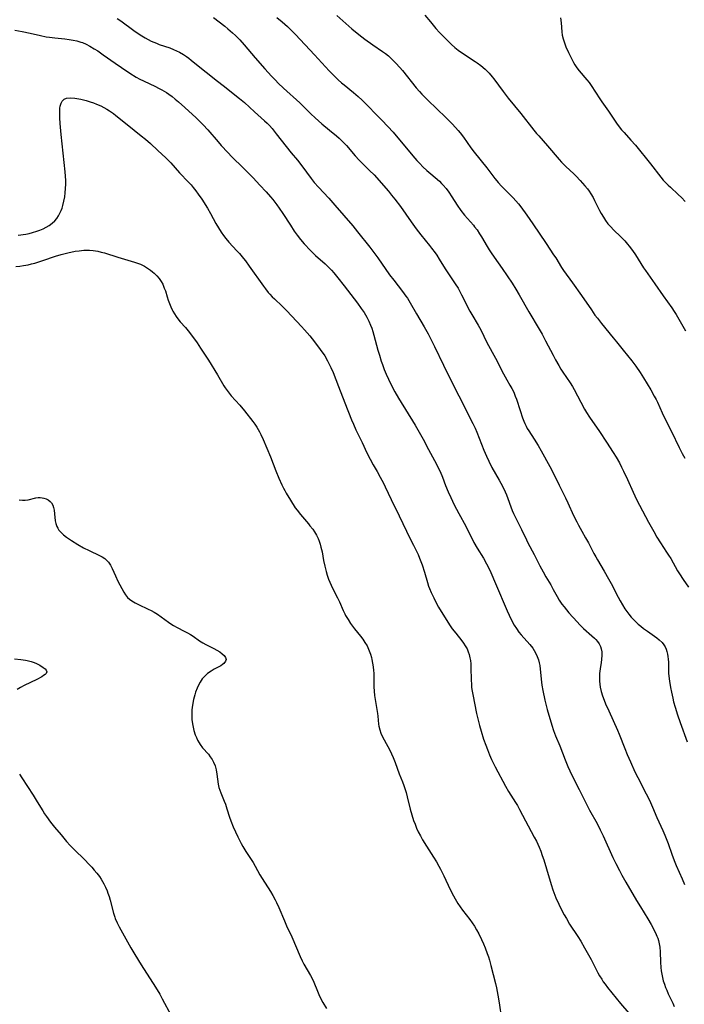
# Model space of a CAD drawing. Units: inches. Extents: x 2034717 to 2039787, y 189597 to 195027.
# Drawn here: x 2038187 to 2038325, y 190937 to 191142 of the extents above; entities that cross this region are included whole.
import ezdxf

# ---------------------------------------------------------------- set-up
doc = ezdxf.new("R2010")
doc.units = ezdxf.units.IN
doc.header["$MEASUREMENT"] = 0
doc.layers.add('c_18_T14S_R18E', color=119, linetype='Continuous')

msp = doc.modelspace()

# ---------------------------------------------------------------- linework, layer by layer
at = {"layer": 'c_18_T14S_R18E'}
for points in [[(2038207.44, 191142.14, 1060), (2038208.17, 191141.63, 1060), (2038210.85, 191139.66, 1060), (2038211.54, 191139.17, 1060), (2038212.56, 191138.5, 1060), (2038213.26, 191138.09, 1060), (2038213.87, 191137.76, 1060), (2038214.49, 191137.45, 1060), (2038215.03, 191137.2, 1060), (2038215.58, 191136.97, 1060), (2038216.16, 191136.75, 1060), (2038218.33, 191136, 1060), (2038219.09, 191135.71, 1060), (2038219.75, 191135.43, 1060), (2038220.39, 191135.12, 1060), (2038221.18, 191134.67, 1060), (2038221.83, 191134.24, 1060), (2038222.32, 191133.88, 1060), (2038222.8, 191133.5, 1060), (2038224.58, 191132.01, 1060), (2038225.88, 191130.97, 1060), (2038228.28, 191129.14, 1060), (2038229.46, 191128.22, 1060), (2038232.79, 191125.54, 1060), (2038233.84, 191124.65, 1060), (2038235.95, 191122.73, 1060), (2038238.04, 191120.86, 1060), (2038238.54, 191120.39, 1060), (2038239.02, 191119.9, 1060), (2038239.6, 191119.26, 1060), (2038240.47, 191118.19, 1060), (2038242.52, 191115.52, 1060), (2038243.53, 191114.26, 1060), (2038244.84, 191112.68, 1060), (2038245.74, 191111.55, 1060), (2038247.69, 191108.9, 1060), (2038248.35, 191108.06, 1060), (2038249.22, 191107.07, 1060), (2038251.35, 191104.79, 1060), (2038252.62, 191103.39, 1060), (2038256.35, 191099.09, 1060), (2038257.36, 191097.86, 1060), (2038259.89, 191094.66, 1060), (2038260.75, 191093.54, 1060), (2038261.55, 191092.42, 1060), (2038264, 191088.93, 1060), (2038264.87, 191087.77, 1060), (2038266.7, 191085.44, 1060), (2038267.39, 191084.46, 1060), (2038267.69, 191084.02, 1060), (2038268.28, 191083.05, 1060), (2038269.58, 191080.79, 1060), (2038271.15, 191078.12, 1060), (2038271.98, 191076.62, 1060), (2038273.3, 191074, 1060), (2038275.17, 191070.12, 1060), (2038276.57, 191067.28, 1060), (2038278.38, 191063.78, 1060), (2038281.27, 191058.05, 1060), (2038281.75, 191057.04, 1060), (2038282.09, 191056.24, 1060), (2038283.58, 191052.48, 1060), (2038284.11, 191051.23, 1060), (2038284.59, 191050.19, 1060), (2038285.24, 191048.9, 1060), (2038286.75, 191046.27, 1060), (2038287.44, 191044.99, 1060), (2038287.98, 191043.84, 1060), (2038288.26, 191043.18, 1060), (2038289.48, 191039.95, 1060), (2038289.74, 191039.34, 1060), (2038290.05, 191038.67, 1060), (2038291.41, 191036.03, 1060), (2038292.43, 191033.89, 1060), (2038292.73, 191033.28, 1060), (2038294.02, 191030.84, 1060), (2038295.23, 191028.45, 1060), (2038295.87, 191027.24, 1060), (2038296.48, 191026.18, 1060), (2038297.46, 191024.51, 1060), (2038297.99, 191023.57, 1060), (2038298.79, 191022.1, 1060), (2038299.22, 191021.36, 1060), (2038299.79, 191020.52, 1060), (2038300.24, 191019.93, 1060), (2038300.71, 191019.36, 1060), (2038301.24, 191018.74, 1060), (2038302.96, 191016.84, 1060), (2038303.54, 191016.23, 1060), (2038304.3, 191015.48, 1060), (2038306.03, 191013.94, 1060), (2038306.56, 191013.45, 1060), (2038306.81, 191013.19, 1060), (2038307.2, 191012.74, 1060), (2038307.53, 191012.27, 1060), (2038307.69, 191012, 1060), (2038307.82, 191011.7, 1060), (2038307.96, 191011.27, 1060), (2038308.07, 191010.62, 1060), (2038308.1, 191009.93, 1060), (2038308.04, 191009.03, 1060), (2038307.96, 191008.4, 1060), (2038307.75, 191007.1, 1060), (2038307.63, 191006.11, 1060), (2038307.59, 191005.48, 1060), (2038307.61, 191004.51, 1060), (2038307.67, 191003.89, 1060), (2038307.76, 191003.27, 1060), (2038307.95, 191002.38, 1060), (2038308.22, 191001.47, 1060), (2038308.55, 191000.57, 1060), (2038308.87, 190999.79, 1060), (2038309.51, 190998.33, 1060), (2038311.35, 190994.33, 1060), (2038311.68, 190993.54, 1060), (2038312.83, 190990.52, 1060), (2038313.33, 190989.32, 1060), (2038314.02, 190987.76, 1060), (2038314.96, 190985.71, 1060), (2038315.53, 190984.53, 1060), (2038317.31, 190981.1, 1060), (2038317.96, 190979.78, 1060), (2038318.6, 190978.39, 1060), (2038319.54, 190976.22, 1060), (2038320.74, 190973.54, 1060), (2038321.15, 190972.57, 1060), (2038321.84, 190970.8, 1060), (2038322.63, 190968.57, 1060), (2038323.11, 190967.28, 1060), (2038323.55, 190966.22, 1060), (2038324.74, 190963.46, 1060), (2038325.22, 190962.27, 1060)], [(2038227.39, 191142.31, 1058), (2038228.59, 191141.46, 1058), (2038229.77, 191140.53, 1058), (2038230.4, 191139.99, 1058), (2038231.38, 191139.14, 1058), (2038231.97, 191138.59, 1058), (2038232.89, 191137.67, 1058), (2038233.81, 191136.66, 1058), (2038236.07, 191133.99, 1058), (2038238.07, 191131.7, 1058), (2038239.48, 191130.14, 1058), (2038240.28, 191129.29, 1058), (2038240.84, 191128.72, 1058), (2038241.93, 191127.68, 1058), (2038245.33, 191124.58, 1058), (2038247.61, 191122.36, 1058), (2038248.54, 191121.48, 1058), (2038249.94, 191120.25, 1058), (2038251.49, 191118.94, 1058), (2038252.95, 191117.74, 1058), (2038253.5, 191117.27, 1058), (2038254.03, 191116.79, 1058), (2038254.55, 191116.27, 1058), (2038255.02, 191115.75, 1058), (2038256.87, 191113.6, 1058), (2038257.69, 191112.69, 1058), (2038258.3, 191112.08, 1058), (2038259.85, 191110.58, 1058), (2038260.76, 191109.63, 1058), (2038263.75, 191106.26, 1058), (2038264.42, 191105.47, 1058), (2038265.09, 191104.63, 1058), (2038266.28, 191103.07, 1058), (2038268.46, 191099.93, 1058), (2038269.53, 191098.45, 1058), (2038270.48, 191097.2, 1058), (2038272.29, 191094.98, 1058), (2038272.71, 191094.45, 1058), (2038273.45, 191093.46, 1058), (2038273.78, 191092.99, 1058), (2038274.32, 191092.16, 1058), (2038275.19, 191090.72, 1058), (2038275.7, 191089.91, 1058), (2038277.64, 191087.03, 1058), (2038278.21, 191086.1, 1058), (2038278.95, 191084.76, 1058), (2038280.69, 191081.33, 1058), (2038281.05, 191080.69, 1058), (2038282.39, 191078.46, 1058), (2038282.92, 191077.48, 1058), (2038284.23, 191074.87, 1058), (2038286.01, 191071.59, 1058), (2038287.64, 191068.37, 1058), (2038287.98, 191067.71, 1058), (2038288.35, 191067.08, 1058), (2038288.99, 191066.02, 1058), (2038289.39, 191065.31, 1058), (2038289.77, 191064.53, 1058), (2038290.1, 191063.73, 1058), (2038290.34, 191063.07, 1058), (2038291.09, 191060.76, 1058), (2038291.63, 191059.19, 1058), (2038291.87, 191058.54, 1058), (2038292.09, 191058.01, 1058), (2038292.34, 191057.49, 1058), (2038292.6, 191056.99, 1058), (2038292.89, 191056.5, 1058), (2038294.03, 191054.78, 1058), (2038294.84, 191053.49, 1058), (2038295.51, 191052.33, 1058), (2038297.3, 191049.12, 1058), (2038297.84, 191048.09, 1058), (2038299.22, 191045.25, 1058), (2038300.57, 191042.59, 1058), (2038301.05, 191041.56, 1058), (2038302.23, 191038.95, 1058), (2038302.87, 191037.62, 1058), (2038303.22, 191036.94, 1058), (2038303.91, 191035.67, 1058), (2038304.71, 191034.3, 1058), (2038305.31, 191033.23, 1058), (2038306.43, 191031.02, 1058), (2038306.81, 191030.32, 1058), (2038307.15, 191029.75, 1058), (2038308.6, 191027.38, 1058), (2038309.5, 191025.79, 1058), (2038310.03, 191024.79, 1058), (2038311.49, 191021.96, 1058), (2038311.92, 191021.18, 1058), (2038312.38, 191020.37, 1058), (2038312.88, 191019.56, 1058), (2038313.27, 191018.99, 1058), (2038313.68, 191018.45, 1058), (2038314.18, 191017.84, 1058), (2038314.64, 191017.34, 1058), (2038315.13, 191016.85, 1058), (2038315.64, 191016.37, 1058), (2038316.16, 191015.92, 1058), (2038316.71, 191015.49, 1058), (2038317.57, 191014.87, 1058), (2038319.05, 191013.86, 1058), (2038319.54, 191013.49, 1058), (2038320.01, 191013.11, 1058), (2038320.59, 191012.54, 1058), (2038320.95, 191012.1, 1058), (2038321.25, 191011.62, 1058), (2038321.45, 191011.18, 1058), (2038321.61, 191010.7, 1058), (2038321.74, 191010.15, 1058), (2038321.82, 191009.63, 1058), (2038321.87, 191009.11, 1058), (2038321.9, 191008.45, 1058), (2038321.96, 191006.21, 1058), (2038322, 191005.56, 1058), (2038322.12, 191004.55, 1058), (2038322.34, 191003.18, 1058), (2038322.52, 191002.25, 1058), (2038322.8, 191000.98, 1058), (2038322.98, 191000.23, 1058), (2038323.29, 190999.11, 1058), (2038323.78, 190997.52, 1058), (2038324.34, 190995.92, 1058), (2038325.81, 190991.91, 1058)], [(2038240.6, 191142.31, 1056), (2038241.67, 191141.46, 1056), (2038242.23, 191140.98, 1056), (2038242.78, 191140.47, 1056), (2038244.43, 191138.82, 1056), (2038248.41, 191134.58, 1056), (2038251.46, 191131.27, 1056), (2038252.46, 191130.22, 1056), (2038252.89, 191129.8, 1056), (2038253.33, 191129.39, 1056), (2038254, 191128.79, 1056), (2038254.54, 191128.33, 1056), (2038256.51, 191126.76, 1056), (2038257.5, 191125.9, 1056), (2038258.28, 191125.14, 1056), (2038262.41, 191121.01, 1056), (2038263.64, 191119.72, 1056), (2038264.73, 191118.49, 1056), (2038268.82, 191113.58, 1056), (2038269.66, 191112.62, 1056), (2038270.26, 191111.99, 1056), (2038270.91, 191111.34, 1056), (2038271.75, 191110.54, 1056), (2038272.54, 191109.84, 1056), (2038274.33, 191108.33, 1056), (2038274.81, 191107.89, 1056), (2038275.14, 191107.55, 1056), (2038275.75, 191106.84, 1056), (2038276.3, 191106.09, 1056), (2038276.96, 191105.09, 1056), (2038278.04, 191103.36, 1056), (2038278.78, 191102.29, 1056), (2038279.59, 191101.27, 1056), (2038281.4, 191099.2, 1056), (2038281.66, 191098.88, 1056), (2038282.16, 191098.21, 1056), (2038282.69, 191097.42, 1056), (2038283.08, 191096.79, 1056), (2038284.26, 191094.79, 1056), (2038284.7, 191094.08, 1056), (2038285.25, 191093.26, 1056), (2038286.58, 191091.37, 1056), (2038287.41, 191090.18, 1056), (2038289.43, 191087.15, 1056), (2038290.24, 191085.89, 1056), (2038290.93, 191084.74, 1056), (2038292.9, 191081.23, 1056), (2038295.04, 191077.64, 1056), (2038295.67, 191076.56, 1056), (2038296.4, 191075.2, 1056), (2038297.96, 191072.19, 1056), (2038298.49, 191071.23, 1056), (2038299.16, 191070.04, 1056), (2038299.58, 191069.34, 1056), (2038300.01, 191068.67, 1056), (2038301.53, 191066.45, 1056), (2038301.98, 191065.73, 1056), (2038302.35, 191065.08, 1056), (2038303.69, 191062.47, 1056), (2038304.49, 191061.01, 1056), (2038304.91, 191060.32, 1056), (2038305.54, 191059.34, 1056), (2038307.6, 191056.35, 1056), (2038309.07, 191054.16, 1056), (2038310.45, 191052.03, 1056), (2038311.04, 191051.07, 1056), (2038311.72, 191049.86, 1056), (2038312.17, 191048.99, 1056), (2038312.59, 191048.15, 1056), (2038313.39, 191046.42, 1056), (2038314.56, 191043.8, 1056), (2038315.31, 191042.25, 1056), (2038317.77, 191037.57, 1056), (2038318.86, 191035.57, 1056), (2038319.52, 191034.44, 1056), (2038320.24, 191033.27, 1056), (2038321.52, 191031.34, 1056), (2038321.96, 191030.67, 1056), (2038322.38, 191029.98, 1056), (2038323.8, 191027.4, 1056), (2038324.18, 191026.78, 1056), (2038324.95, 191025.66, 1056), (2038326.09, 191024.07, 1056)], [(2038253.03, 191142.76, 1054), (2038256.19, 191139.96, 1054), (2038257.6, 191138.79, 1054), (2038258.85, 191137.85, 1054), (2038260.5, 191136.69, 1054), (2038262.54, 191135.29, 1054), (2038263.13, 191134.85, 1054), (2038263.74, 191134.35, 1054), (2038264.24, 191133.91, 1054), (2038265.32, 191132.86, 1054), (2038266.15, 191131.98, 1054), (2038266.7, 191131.33, 1054), (2038269.54, 191127.74, 1054), (2038270.22, 191126.94, 1054), (2038270.71, 191126.4, 1054), (2038271.68, 191125.42, 1054), (2038274.1, 191123.12, 1054), (2038275.38, 191121.87, 1054), (2038277.06, 191120.15, 1054), (2038278.21, 191118.89, 1054), (2038278.64, 191118.39, 1054), (2038279.35, 191117.48, 1054), (2038280.9, 191115.29, 1054), (2038281.59, 191114.36, 1054), (2038284.21, 191111.13, 1054), (2038285.89, 191108.89, 1054), (2038286.24, 191108.44, 1054), (2038286.58, 191108.04, 1054), (2038287.27, 191107.28, 1054), (2038289.06, 191105.53, 1054), (2038289.66, 191104.91, 1054), (2038290.21, 191104.29, 1054), (2038290.74, 191103.66, 1054), (2038291.25, 191103, 1054), (2038292.53, 191101.27, 1054), (2038293.75, 191099.52, 1054), (2038296.5, 191095.39, 1054), (2038298.07, 191093.07, 1054), (2038298.51, 191092.4, 1054), (2038299.73, 191090.42, 1054), (2038300.15, 191089.81, 1054), (2038301.96, 191087.23, 1054), (2038303.87, 191084.64, 1054), (2038305.91, 191081.63, 1054), (2038306.66, 191080.55, 1054), (2038307.16, 191079.88, 1054), (2038308.02, 191078.79, 1054), (2038310.45, 191075.84, 1054), (2038311.16, 191074.96, 1054), (2038312.52, 191073.23, 1054), (2038314.29, 191071.06, 1054), (2038315.15, 191069.92, 1054), (2038316.05, 191068.6, 1054), (2038316.72, 191067.53, 1054), (2038318.24, 191064.99, 1054), (2038318.97, 191063.7, 1054), (2038319.34, 191063, 1054), (2038319.61, 191062.45, 1054), (2038320.6, 191060.24, 1054), (2038321.23, 191058.9, 1054), (2038322.53, 191056.36, 1054), (2038324.14, 191053.05, 1054), (2038324.8, 191051.79, 1054), (2038325.34, 191050.85, 1054)], [(2038271.32, 191142.85, 1052), (2038272.47, 191141.43, 1052), (2038273.62, 191140.08, 1052), (2038274.39, 191139.21, 1052), (2038275.44, 191138.12, 1052), (2038276.89, 191136.72, 1052), (2038277.55, 191136.13, 1052), (2038278.23, 191135.56, 1052), (2038279.14, 191134.91, 1052), (2038281.76, 191133.23, 1052), (2038282.21, 191132.93, 1052), (2038282.96, 191132.37, 1052), (2038283.87, 191131.6, 1052), (2038284.69, 191130.75, 1052), (2038285.29, 191130.04, 1052), (2038285.65, 191129.58, 1052), (2038287.59, 191126.99, 1052), (2038288.66, 191125.59, 1052), (2038291.25, 191122.4, 1052), (2038293.99, 191118.92, 1052), (2038294.53, 191118.26, 1052), (2038294.99, 191117.74, 1052), (2038296.81, 191115.7, 1052), (2038299.2, 191112.88, 1052), (2038299.71, 191112.31, 1052), (2038300.62, 191111.4, 1052), (2038302.25, 191109.88, 1052), (2038302.73, 191109.41, 1052), (2038303.58, 191108.51, 1052), (2038304.57, 191107.39, 1052), (2038305.09, 191106.74, 1052), (2038305.46, 191106.24, 1052), (2038305.81, 191105.72, 1052), (2038306.25, 191104.97, 1052), (2038306.59, 191104.32, 1052), (2038307.61, 191102.27, 1052), (2038307.96, 191101.61, 1052), (2038308.4, 191100.86, 1052), (2038308.87, 191100.15, 1052), (2038309.35, 191099.51, 1052), (2038309.92, 191098.86, 1052), (2038310.51, 191098.23, 1052), (2038312.01, 191096.77, 1052), (2038312.83, 191095.93, 1052), (2038313.44, 191095.25, 1052), (2038313.78, 191094.84, 1052), (2038314.43, 191093.98, 1052), (2038315.06, 191093.06, 1052), (2038316.74, 191090.35, 1052), (2038317.12, 191089.78, 1052), (2038319.09, 191087.05, 1052), (2038320.82, 191084.52, 1052), (2038322.59, 191082.04, 1052), (2038323.13, 191081.25, 1052), (2038323.49, 191080.67, 1052), (2038325.46, 191077.28, 1052)], [(2038299.52, 191142.27, 1050), (2038299.62, 191141.22, 1050), (2038299.76, 191139.39, 1050), (2038299.86, 191138.66, 1050), (2038300.03, 191137.9, 1050), (2038300.3, 191137.07, 1050), (2038300.62, 191136.25, 1050), (2038301.14, 191135.09, 1050), (2038301.82, 191133.66, 1050), (2038302.18, 191132.97, 1050), (2038302.46, 191132.5, 1050), (2038302.87, 191131.89, 1050), (2038303.36, 191131.27, 1050), (2038304.98, 191129.41, 1050), (2038305.43, 191128.84, 1050), (2038305.88, 191128.21, 1050), (2038307.69, 191125.41, 1050), (2038308.08, 191124.83, 1050), (2038309.46, 191122.91, 1050), (2038310.83, 191120.8, 1050), (2038311.11, 191120.4, 1050), (2038311.71, 191119.61, 1050), (2038312.2, 191119.02, 1050), (2038312.71, 191118.44, 1050), (2038314.13, 191116.89, 1050), (2038315.07, 191115.79, 1050), (2038318.18, 191111.97, 1050), (2038320.31, 191109.21, 1050), (2038320.85, 191108.56, 1050), (2038321.37, 191107.99, 1050), (2038321.84, 191107.52, 1050), (2038322.31, 191107.07, 1050), (2038323.91, 191105.61, 1050), (2038324.6, 191104.94, 1050), (2038325.38, 191104.12, 1050)], [(2038186.14, 191139.73, 1062), (2038187.68, 191139.45, 1062), (2038189.37, 191139.09, 1062), (2038191.46, 191138.6, 1062), (2038192.7, 191138.35, 1062), (2038193.35, 191138.24, 1062), (2038194.45, 191138.08, 1062), (2038196.53, 191137.9, 1062), (2038197.47, 191137.79, 1062), (2038198.28, 191137.66, 1062), (2038199.07, 191137.48, 1062), (2038199.84, 191137.24, 1062), (2038200.2, 191137.11, 1062), (2038200.96, 191136.77, 1062), (2038201.71, 191136.37, 1062), (2038202.61, 191135.85, 1062), (2038203.37, 191135.38, 1062), (2038204.52, 191134.59, 1062), (2038207.01, 191132.83, 1062), (2038208.33, 191131.92, 1062), (2038210.02, 191130.8, 1062), (2038211.36, 191129.96, 1062), (2038212.15, 191129.52, 1062), (2038212.86, 191129.15, 1062), (2038215.36, 191127.99, 1062), (2038216.03, 191127.66, 1062), (2038216.68, 191127.32, 1062), (2038217.65, 191126.75, 1062), (2038218.17, 191126.41, 1062), (2038218.83, 191125.93, 1062), (2038219.48, 191125.4, 1062), (2038220.12, 191124.85, 1062), (2038221.48, 191123.62, 1062), (2038223.8, 191121.47, 1062), (2038224.76, 191120.54, 1062), (2038225.25, 191120.04, 1062), (2038226.22, 191119, 1062), (2038228.36, 191116.5, 1062), (2038229.01, 191115.75, 1062), (2038230.37, 191114.27, 1062), (2038231.24, 191113.39, 1062), (2038233.6, 191111.1, 1062), (2038235.67, 191109.02, 1062), (2038237.08, 191107.55, 1062), (2038238.36, 191106.13, 1062), (2038239.28, 191105.08, 1062), (2038239.75, 191104.51, 1062), (2038240.61, 191103.4, 1062), (2038241.07, 191102.75, 1062), (2038241.84, 191101.62, 1062), (2038243.39, 191099.2, 1062), (2038244.21, 191097.95, 1062), (2038244.79, 191097.13, 1062), (2038245.5, 191096.2, 1062), (2038246.28, 191095.3, 1062), (2038247.54, 191093.97, 1062), (2038248.61, 191092.94, 1062), (2038250.59, 191091.19, 1062), (2038251.18, 191090.64, 1062), (2038251.91, 191089.89, 1062), (2038252.43, 191089.29, 1062), (2038253.24, 191088.28, 1062), (2038254.55, 191086.59, 1062), (2038257.35, 191083.01, 1062), (2038258.12, 191081.93, 1062), (2038258.7, 191081.05, 1062), (2038258.98, 191080.57, 1062), (2038259.25, 191080.08, 1062), (2038259.67, 191079.27, 1062), (2038260.04, 191078.44, 1062), (2038260.28, 191077.82, 1062), (2038260.52, 191077.11, 1062), (2038260.74, 191076.38, 1062), (2038261.59, 191073.28, 1062), (2038261.9, 191072.2, 1062), (2038262.28, 191070.95, 1062), (2038262.5, 191070.29, 1062), (2038262.88, 191069.26, 1062), (2038263.3, 191068.25, 1062), (2038263.76, 191067.25, 1062), (2038264.28, 191066.17, 1062), (2038265.11, 191064.58, 1062), (2038265.85, 191063.26, 1062), (2038269.31, 191057.7, 1062), (2038270.16, 191056.25, 1062), (2038270.96, 191054.79, 1062), (2038272.1, 191052.6, 1062), (2038273.73, 191049.56, 1062), (2038274.12, 191048.8, 1062), (2038274.48, 191048.03, 1062), (2038274.98, 191046.85, 1062), (2038275.63, 191045.17, 1062), (2038276.18, 191043.82, 1062), (2038276.69, 191042.69, 1062), (2038277.43, 191041.15, 1062), (2038278.36, 191039.35, 1062), (2038279.82, 191036.69, 1062), (2038281.51, 191033.35, 1062), (2038282.2, 191032.17, 1062), (2038283.5, 191030.06, 1062), (2038284.14, 191028.92, 1062), (2038284.46, 191028.29, 1062), (2038285.01, 191027.1, 1062), (2038285.99, 191024.77, 1062), (2038288.41, 191019.11, 1062), (2038288.83, 191018.2, 1062), (2038289.41, 191017.03, 1062), (2038289.89, 191016.17, 1062), (2038290.34, 191015.45, 1062), (2038290.85, 191014.73, 1062), (2038291.33, 191014.14, 1062), (2038293.12, 191012.13, 1062), (2038293.72, 191011.34, 1062), (2038294.04, 191010.87, 1062), (2038294.33, 191010.39, 1062), (2038294.68, 191009.67, 1062), (2038294.96, 191008.93, 1062), (2038295.1, 191008.31, 1062), (2038295.19, 191007.75, 1062), (2038295.48, 191004.93, 1062), (2038295.65, 191003.71, 1062), (2038295.85, 191002.55, 1062), (2038296.24, 191000.58, 1062), (2038296.52, 190999.44, 1062), (2038296.75, 190998.62, 1062), (2038297.68, 190995.38, 1062), (2038298.04, 190994.29, 1062), (2038298.47, 190993.16, 1062), (2038299.34, 190991.07, 1062), (2038300.47, 190988.18, 1062), (2038301.05, 190986.79, 1062), (2038301.45, 190985.88, 1062), (2038302, 190984.7, 1062), (2038303.35, 190982.06, 1062), (2038304.74, 190979.23, 1062), (2038305.55, 190977.71, 1062), (2038307.1, 190974.95, 1062), (2038307.75, 190973.66, 1062), (2038308.33, 190972.42, 1062), (2038310.39, 190967.88, 1062), (2038310.98, 190966.65, 1062), (2038311.73, 190965.19, 1062), (2038312.25, 190964.21, 1062), (2038313.06, 190962.78, 1062), (2038315.28, 190958.98, 1062), (2038316.08, 190957.65, 1062), (2038317.62, 190955.16, 1062), (2038318.3, 190954.02, 1062), (2038319.04, 190952.68, 1062), (2038319.4, 190951.93, 1062), (2038319.54, 190951.59, 1062), (2038319.71, 190951.14, 1062), (2038319.85, 190950.67, 1062), (2038320.01, 190949.99, 1062), (2038320.12, 190949.3, 1062), (2038320.21, 190948.34, 1062), (2038320.28, 190946.16, 1062), (2038320.34, 190945.07, 1062), (2038320.42, 190944.37, 1062), (2038320.52, 190943.68, 1062), (2038320.65, 190943.02, 1062), (2038320.85, 190942.29, 1062), (2038321.07, 190941.6, 1062), (2038321.32, 190940.91, 1062), (2038321.56, 190940.33, 1062), (2038321.87, 190939.62, 1062), (2038322.81, 190937.68, 1062), (2038323.11, 190937, 1062)], [(2038186.82, 191097.13, 1064), (2038187.38, 191097.18, 1064), (2038187.9, 191097.25, 1064), (2038188.41, 191097.34, 1064), (2038189.12, 191097.48, 1064), (2038189.81, 191097.66, 1064), (2038190.72, 191097.94, 1064), (2038191.35, 191098.17, 1064), (2038192.02, 191098.46, 1064), (2038192.66, 191098.78, 1064), (2038193.26, 191099.14, 1064), (2038193.91, 191099.61, 1064), (2038194.44, 191100.12, 1064), (2038194.85, 191100.61, 1064), (2038195.22, 191101.13, 1064), (2038195.53, 191101.68, 1064), (2038195.8, 191102.25, 1064), (2038195.99, 191102.77, 1064), (2038196.15, 191103.3, 1064), (2038196.35, 191104.16, 1064), (2038196.52, 191105.06, 1064), (2038196.63, 191105.89, 1064), (2038196.71, 191106.79, 1064), (2038196.75, 191107.69, 1064), (2038196.76, 191108.08, 1064), (2038196.75, 191108.49, 1064), (2038196.7, 191109.37, 1064), (2038196.62, 191110.27, 1064), (2038195.81, 191118.04, 1064), (2038195.6, 191120.3, 1064), (2038195.52, 191121.5, 1064), (2038195.49, 191122.28, 1064), (2038195.5, 191123.1, 1064), (2038195.54, 191123.53, 1064), (2038195.6, 191123.94, 1064), (2038195.75, 191124.51, 1064), (2038196, 191124.99, 1064), (2038196.38, 191125.34, 1064), (2038196.89, 191125.57, 1064), (2038197.71, 191125.68, 1064), (2038198.62, 191125.61, 1064), (2038199.89, 191125.35, 1064), (2038201, 191125.07, 1064), (2038201.8, 191124.83, 1064), (2038202.47, 191124.61, 1064), (2038203.14, 191124.35, 1064), (2038203.99, 191123.97, 1064), (2038204.62, 191123.66, 1064), (2038205.24, 191123.32, 1064), (2038205.84, 191122.96, 1064), (2038206.63, 191122.41, 1064), (2038207.17, 191122.01, 1064), (2038209.51, 191120.08, 1064), (2038212.4, 191117.79, 1064), (2038213.32, 191117.04, 1064), (2038214.32, 191116.15, 1064), (2038215.87, 191114.69, 1064), (2038217.5, 191113.22, 1064), (2038218.15, 191112.59, 1064), (2038218.57, 191112.14, 1064), (2038220.38, 191110.1, 1064), (2038222.26, 191108.11, 1064), (2038222.75, 191107.57, 1064), (2038223.23, 191107.03, 1064), (2038223.77, 191106.34, 1064), (2038224.27, 191105.64, 1064), (2038224.98, 191104.59, 1064), (2038226.18, 191102.73, 1064), (2038226.81, 191101.66, 1064), (2038227.94, 191099.57, 1064), (2038228.48, 191098.65, 1064), (2038229.04, 191097.75, 1064), (2038229.49, 191097.09, 1064), (2038229.97, 191096.46, 1064), (2038230.64, 191095.66, 1064), (2038232.28, 191093.91, 1064), (2038232.8, 191093.34, 1064), (2038233.66, 191092.31, 1064), (2038234.07, 191091.78, 1064), (2038234.86, 191090.7, 1064), (2038237.79, 191086.57, 1064), (2038238.23, 191085.97, 1064), (2038238.81, 191085.25, 1064), (2038239.12, 191084.88, 1064), (2038239.6, 191084.36, 1064), (2038240.09, 191083.88, 1064), (2038241.69, 191082.39, 1064), (2038242.68, 191081.43, 1064), (2038245.69, 191078.17, 1064), (2038246.34, 191077.45, 1064), (2038247.43, 191076.2, 1064), (2038248.4, 191075.01, 1064), (2038249.61, 191073.36, 1064), (2038250.52, 191072.05, 1064), (2038251.11, 191071.07, 1064), (2038251.48, 191070.37, 1064), (2038251.82, 191069.66, 1064), (2038252.28, 191068.59, 1064), (2038253.37, 191065.73, 1064), (2038254.73, 191062.35, 1064), (2038256.11, 191058.79, 1064), (2038256.49, 191057.89, 1064), (2038257.02, 191056.7, 1064), (2038258.29, 191054.09, 1064), (2038259.28, 191051.96, 1064), (2038259.95, 191050.6, 1064), (2038260.59, 191049.44, 1064), (2038261.39, 191048.09, 1064), (2038262.06, 191046.91, 1064), (2038262.71, 191045.67, 1064), (2038263.08, 191044.89, 1064), (2038264.32, 191042.24, 1064), (2038266.01, 191038.85, 1064), (2038267.5, 191035.65, 1064), (2038268, 191034.65, 1064), (2038268.99, 191032.78, 1064), (2038269.59, 191031.54, 1064), (2038269.92, 191030.8, 1064), (2038270.22, 191030.07, 1064), (2038270.73, 191028.66, 1064), (2038271.22, 191027.13, 1064), (2038271.85, 191025.03, 1064), (2038272.1, 191024.27, 1064), (2038272.28, 191023.79, 1064), (2038272.63, 191022.94, 1064), (2038273.16, 191021.82, 1064), (2038273.83, 191020.52, 1064), (2038274.18, 191019.87, 1064), (2038274.68, 191019.01, 1064), (2038275.51, 191017.65, 1064), (2038276.46, 191016.21, 1064), (2038277.03, 191015.39, 1064), (2038277.73, 191014.46, 1064), (2038279, 191012.88, 1064), (2038279.37, 191012.39, 1064), (2038279.71, 191011.89, 1064), (2038280.08, 191011.23, 1064), (2038280.33, 191010.64, 1064), (2038280.52, 191010.03, 1064), (2038280.67, 191009.39, 1064), (2038280.77, 191008.82, 1064), (2038280.84, 191008.11, 1064), (2038280.89, 191007.39, 1064), (2038280.95, 191004.71, 1064), (2038280.99, 191003.89, 1064), (2038281.04, 191003.21, 1064), (2038281.13, 191002.45, 1064), (2038281.26, 191001.73, 1064), (2038282.07, 190997.84, 1064), (2038282.33, 190996.68, 1064), (2038282.68, 190995.33, 1064), (2038283.02, 190994.14, 1064), (2038283.53, 190992.5, 1064), (2038283.97, 190991.2, 1064), (2038284.3, 190990.32, 1064), (2038284.74, 190989.24, 1064), (2038285.17, 190988.26, 1064), (2038285.94, 190986.71, 1064), (2038288.05, 190982.73, 1064), (2038288.72, 190981.61, 1064), (2038290.17, 190979.34, 1064), (2038290.56, 190978.67, 1064), (2038290.99, 190977.9, 1064), (2038294.06, 190972.16, 1064), (2038294.48, 190971.33, 1064), (2038294.78, 190970.7, 1064), (2038295.05, 190970.07, 1064), (2038295.39, 190969.23, 1064), (2038295.72, 190968.33, 1064), (2038296.03, 190967.42, 1064), (2038296.62, 190965.52, 1064), (2038297.57, 190962.3, 1064), (2038297.92, 190961.22, 1064), (2038298.13, 190960.61, 1064), (2038298.56, 190959.51, 1064), (2038299.12, 190958.24, 1064), (2038299.49, 190957.46, 1064), (2038300.27, 190956.01, 1064), (2038300.71, 190955.22, 1064), (2038301.39, 190954.09, 1064), (2038303.09, 190951.47, 1064), (2038303.7, 190950.5, 1064), (2038304.51, 190949.12, 1064), (2038305.87, 190946.71, 1064), (2038306.24, 190946.02, 1064), (2038307.27, 190943.98, 1064), (2038307.61, 190943.34, 1064), (2038308.05, 190942.61, 1064), (2038308.39, 190942.09, 1064), (2038308.75, 190941.59, 1064), (2038309.28, 190940.9, 1064), (2038311.95, 190937.62, 1064), (2038313.67, 190935.59, 1064)], [(2038186.37, 191090.65, 1066), (2038187.17, 191090.71, 1066), (2038187.96, 191090.81, 1066), (2038188.96, 191091, 1066), (2038189.63, 191091.16, 1066), (2038190.29, 191091.34, 1066), (2038191.95, 191091.86, 1066), (2038194.61, 191092.78, 1066), (2038195.79, 191093.12, 1066), (2038197.18, 191093.46, 1066), (2038198.7, 191093.78, 1066), (2038199.5, 191093.91, 1066), (2038199.98, 191093.96, 1066), (2038200.46, 191094.01, 1066), (2038201.07, 191094.02, 1066), (2038201.68, 191094, 1066), (2038202.46, 191093.93, 1066), (2038203.38, 191093.78, 1066), (2038204.08, 191093.63, 1066), (2038204.8, 191093.44, 1066), (2038207.52, 191092.57, 1066), (2038211.01, 191091.54, 1066), (2038211.65, 191091.32, 1066), (2038212.27, 191091.08, 1066), (2038213.09, 191090.68, 1066), (2038213.74, 191090.3, 1066), (2038214.35, 191089.87, 1066), (2038214.77, 191089.54, 1066), (2038215.13, 191089.21, 1066), (2038215.64, 191088.68, 1066), (2038216.11, 191088.12, 1066), (2038216.52, 191087.54, 1066), (2038216.88, 191086.93, 1066), (2038217.21, 191086.15, 1066), (2038217.42, 191085.57, 1066), (2038217.82, 191084.3, 1066), (2038218.04, 191083.62, 1066), (2038218.29, 191082.95, 1066), (2038218.55, 191082.28, 1066), (2038218.85, 191081.62, 1066), (2038219, 191081.32, 1066), (2038219.32, 191080.78, 1066), (2038219.66, 191080.25, 1066), (2038220.04, 191079.74, 1066), (2038220.51, 191079.17, 1066), (2038221.59, 191077.95, 1066), (2038222.17, 191077.26, 1066), (2038222.87, 191076.37, 1066), (2038224, 191074.8, 1066), (2038224.73, 191073.7, 1066), (2038226.35, 191071.17, 1066), (2038228.22, 191068.11, 1066), (2038229.57, 191065.84, 1066), (2038229.85, 191065.4, 1066), (2038230.25, 191064.85, 1066), (2038230.67, 191064.31, 1066), (2038231.11, 191063.79, 1066), (2038232.88, 191061.82, 1066), (2038233.87, 191060.66, 1066), (2038235.61, 191058.44, 1066), (2038236.02, 191057.87, 1066), (2038236.41, 191057.25, 1066), (2038236.96, 191056.28, 1066), (2038237.22, 191055.76, 1066), (2038237.71, 191054.7, 1066), (2038239.25, 191051.08, 1066), (2038240.35, 191048.23, 1066), (2038240.97, 191046.69, 1066), (2038241.62, 191045.27, 1066), (2038241.96, 191044.59, 1066), (2038242.24, 191044.08, 1066), (2038242.53, 191043.57, 1066), (2038243.4, 191042.13, 1066), (2038244.42, 191040.53, 1066), (2038244.79, 191040, 1066), (2038245.46, 191039.14, 1066), (2038247.13, 191037.19, 1066), (2038247.45, 191036.81, 1066), (2038248.03, 191036.06, 1066), (2038248.4, 191035.51, 1066), (2038248.79, 191034.83, 1066), (2038249.13, 191034.14, 1066), (2038249.37, 191033.57, 1066), (2038249.58, 191032.98, 1066), (2038249.74, 191032.38, 1066), (2038249.97, 191031.37, 1066), (2038250.29, 191029.59, 1066), (2038250.52, 191028.41, 1066), (2038250.79, 191027.29, 1066), (2038251.02, 191026.53, 1066), (2038251.31, 191025.71, 1066), (2038251.83, 191024.49, 1066), (2038252.22, 191023.67, 1066), (2038253.17, 191021.8, 1066), (2038253.56, 191021, 1066), (2038254.35, 191019.22, 1066), (2038254.68, 191018.51, 1066), (2038254.87, 191018.14, 1066), (2038255.36, 191017.31, 1066), (2038255.88, 191016.51, 1066), (2038256.29, 191015.94, 1066), (2038256.72, 191015.38, 1066), (2038257.96, 191013.85, 1066), (2038258.43, 191013.24, 1066), (2038258.89, 191012.56, 1066), (2038259.31, 191011.85, 1066), (2038259.49, 191011.49, 1066), (2038259.77, 191010.82, 1066), (2038260.01, 191010.12, 1066), (2038260.22, 191009.41, 1066), (2038260.32, 191009.01, 1066), (2038260.47, 191008.27, 1066), (2038260.59, 191007.52, 1066), (2038260.67, 191006.77, 1066), (2038260.71, 191006.19, 1066), (2038260.73, 191005.64, 1066), (2038260.74, 191003.34, 1066), (2038260.8, 191002.44, 1066), (2038260.89, 191001.56, 1066), (2038261.01, 191000.69, 1066), (2038261.47, 190997.82, 1066), (2038261.54, 190997.24, 1066), (2038261.71, 190995.59, 1066), (2038261.78, 190995.15, 1066), (2038261.94, 190994.43, 1066), (2038262.2, 190993.7, 1066), (2038262.55, 190992.98, 1066), (2038263.65, 190990.97, 1066), (2038264.06, 190990.16, 1066), (2038264.73, 190988.69, 1066), (2038265.17, 190987.6, 1066), (2038266.02, 190985.3, 1066), (2038266.68, 190983.6, 1066), (2038266.95, 190982.87, 1066), (2038267.23, 190982.04, 1066), (2038267.43, 190981.38, 1066), (2038267.65, 190980.53, 1066), (2038268.28, 190977.95, 1066), (2038268.62, 190976.74, 1066), (2038268.99, 190975.61, 1066), (2038269.29, 190974.8, 1066), (2038269.62, 190973.99, 1066), (2038269.95, 190973.27, 1066), (2038270.39, 190972.41, 1066), (2038270.85, 190971.56, 1066), (2038271.66, 190970.23, 1066), (2038273.14, 190967.95, 1066), (2038273.75, 190966.98, 1066), (2038274.26, 190966.1, 1066), (2038274.59, 190965.48, 1066), (2038275.27, 190964.11, 1066), (2038276.61, 190961.24, 1066), (2038277.26, 190959.95, 1066), (2038277.61, 190959.33, 1066), (2038278.18, 190958.38, 1066), (2038278.68, 190957.64, 1066), (2038279.15, 190957, 1066), (2038280.68, 190955.02, 1066), (2038281.15, 190954.35, 1066), (2038281.63, 190953.62, 1066), (2038282.08, 190952.88, 1066), (2038282.53, 190952.06, 1066), (2038283.11, 190950.86, 1066), (2038283.52, 190949.96, 1066), (2038283.86, 190949.14, 1066), (2038284.29, 190947.99, 1066), (2038284.52, 190947.28, 1066), (2038284.74, 190946.56, 1066), (2038285.03, 190945.51, 1066), (2038285.97, 190941.75, 1066), (2038286.19, 190940.82, 1066), (2038286.48, 190939.32, 1066), (2038286.75, 190937.71, 1066), (2038287.21, 190934.4, 1066)], [(2038187.09, 191042.18, 1068), (2038187.75, 191042.11, 1068), (2038188.31, 191042.1, 1068), (2038188.94, 191042.18, 1068), (2038190.54, 191042.59, 1068), (2038190.98, 191042.65, 1068), (2038191.42, 191042.66, 1068), (2038191.81, 191042.61, 1068), (2038192.2, 191042.53, 1068), (2038192.65, 191042.38, 1068), (2038193.06, 191042.17, 1068), (2038193.51, 191041.82, 1068), (2038193.76, 191041.52, 1068), (2038194.02, 191041.07, 1068), (2038194.19, 191040.56, 1068), (2038194.31, 191040.02, 1068), (2038194.42, 191039.24, 1068), (2038194.56, 191037.79, 1068), (2038194.66, 191037.27, 1068), (2038194.88, 191036.63, 1068), (2038195.06, 191036.28, 1068), (2038195.32, 191035.89, 1068), (2038195.76, 191035.39, 1068), (2038196.3, 191034.89, 1068), (2038196.89, 191034.43, 1068), (2038197.95, 191033.7, 1068), (2038199.21, 191032.93, 1068), (2038200.44, 191032.23, 1068), (2038201.59, 191031.64, 1068), (2038203.72, 191030.62, 1068), (2038204.29, 191030.31, 1068), (2038204.82, 191029.96, 1068), (2038205.29, 191029.57, 1068), (2038205.61, 191029.23, 1068), (2038206.03, 191028.6, 1068), (2038206.38, 191027.9, 1068), (2038207.05, 191026.37, 1068), (2038207.57, 191025.28, 1068), (2038208.8, 191023, 1068), (2038209.13, 191022.47, 1068), (2038209.57, 191021.91, 1068), (2038209.98, 191021.53, 1068), (2038210.46, 191021.17, 1068), (2038211.13, 191020.78, 1068), (2038211.85, 191020.42, 1068), (2038213.86, 191019.49, 1068), (2038214.47, 191019.19, 1068), (2038215.07, 191018.87, 1068), (2038215.8, 191018.42, 1068), (2038216.54, 191017.9, 1068), (2038218.1, 191016.75, 1068), (2038218.76, 191016.31, 1068), (2038219.14, 191016.08, 1068), (2038219.86, 191015.68, 1068), (2038221.35, 191014.93, 1068), (2038222.02, 191014.57, 1068), (2038222.63, 191014.22, 1068), (2038223.22, 191013.85, 1068), (2038224.51, 191012.93, 1068), (2038225.23, 191012.47, 1068), (2038225.81, 191012.14, 1068), (2038227.5, 191011.29, 1068), (2038228.11, 191010.96, 1068), (2038228.73, 191010.58, 1068), (2038229.25, 191010.2, 1068), (2038229.66, 191009.82, 1068), (2038229.91, 191009.47, 1068), (2038230.02, 191009, 1068), (2038229.93, 191008.65, 1068), (2038229.58, 191008.21, 1068), (2038229.28, 191007.96, 1068), (2038228.93, 191007.73, 1068), (2038227.56, 191006.99, 1068), (2038226.91, 191006.61, 1068), (2038226.21, 191006.12, 1068), (2038225.47, 191005.45, 1068), (2038225.08, 191004.98, 1068), (2038224.62, 191004.28, 1068), (2038224.22, 191003.53, 1068), (2038224.01, 191003.04, 1068), (2038223.71, 191002.22, 1068), (2038223.56, 191001.7, 1068), (2038223.3, 191000.69, 1068), (2038223.07, 190999.51, 1068), (2038222.95, 190998.59, 1068), (2038222.9, 190997.91, 1068), (2038222.9, 190997.24, 1068), (2038222.93, 190996.56, 1068), (2038223.05, 190995.64, 1068), (2038223.18, 190994.96, 1068), (2038223.35, 190994.29, 1068), (2038223.64, 190993.37, 1068), (2038223.86, 190992.8, 1068), (2038224.12, 190992.25, 1068), (2038224.43, 190991.69, 1068), (2038224.64, 190991.37, 1068), (2038225.15, 190990.71, 1068), (2038226.38, 190989.33, 1068), (2038226.76, 190988.84, 1068), (2038227.15, 190988.27, 1068), (2038227.44, 190987.73, 1068), (2038227.75, 190986.93, 1068), (2038227.97, 190986.12, 1068), (2038228.14, 190985.18, 1068), (2038228.4, 190983.14, 1068), (2038228.54, 190982.43, 1068), (2038228.71, 190981.87, 1068), (2038228.92, 190981.31, 1068), (2038229.65, 190979.61, 1068), (2038229.9, 190978.96, 1068), (2038230.22, 190978.02, 1068), (2038230.77, 190976.26, 1068), (2038231.04, 190975.52, 1068), (2038231.54, 190974.28, 1068), (2038232.46, 190972.17, 1068), (2038232.79, 190971.49, 1068), (2038233.14, 190970.82, 1068), (2038233.5, 190970.18, 1068), (2038234.12, 190969.18, 1068), (2038235.14, 190967.67, 1068), (2038235.64, 190966.89, 1068), (2038236.07, 190966.13, 1068), (2038237.02, 190964.34, 1068), (2038237.52, 190963.52, 1068), (2038239.27, 190960.82, 1068), (2038239.77, 190959.99, 1068), (2038240.25, 190959.15, 1068), (2038240.54, 190958.58, 1068), (2038241.02, 190957.53, 1068), (2038242.14, 190954.73, 1068), (2038242.61, 190953.69, 1068), (2038243.66, 190951.43, 1068), (2038245.4, 190947.36, 1068), (2038245.84, 190946.44, 1068), (2038246.2, 190945.75, 1068), (2038247.55, 190943.43, 1068), (2038247.89, 190942.79, 1068), (2038248.24, 190942.04, 1068), (2038249, 190940.18, 1068), (2038249.31, 190939.46, 1068), (2038249.81, 190938.42, 1068), (2038250.13, 190937.81, 1068), (2038250.87, 190936.54, 1068)], [(2038186.11, 191009.17, 1070), (2038187.39, 191009.02, 1070), (2038188.4, 191008.88, 1070), (2038188.73, 191008.82, 1070), (2038189.56, 191008.61, 1070), (2038190.14, 191008.41, 1070), (2038190.69, 191008.18, 1070), (2038191.38, 191007.81, 1070), (2038192.06, 191007.37, 1070), (2038192.44, 191007.07, 1070), (2038192.7, 191006.78, 1070), (2038192.8, 191006.44, 1070), (2038192.7, 191006.13, 1070), (2038192.46, 191005.9, 1070), (2038192.14, 191005.67, 1070), (2038191.75, 191005.44, 1070), (2038190.71, 191004.9, 1070), (2038188.08, 191003.6, 1070), (2038187.36, 191003.2, 1070), (2038186.66, 191002.76, 1070)], [(2038187.14, 190985.22, 1070), (2038187.64, 190984.44, 1070), (2038189.98, 190980.83, 1070), (2038190.82, 190979.47, 1070), (2038191.94, 190977.59, 1070), (2038192.31, 190976.99, 1070), (2038192.72, 190976.39, 1070), (2038193.56, 190975.26, 1070), (2038194.4, 190974.22, 1070), (2038195.75, 190972.58, 1070), (2038196.9, 190971.26, 1070), (2038197.68, 190970.41, 1070), (2038198.47, 190969.59, 1070), (2038200.68, 190967.42, 1070), (2038201.56, 190966.52, 1070), (2038202.13, 190965.9, 1070), (2038202.67, 190965.29, 1070), (2038203.18, 190964.67, 1070), (2038203.71, 190963.96, 1070), (2038204.07, 190963.41, 1070), (2038204.62, 190962.47, 1070), (2038204.98, 190961.74, 1070), (2038205.31, 190961, 1070), (2038205.5, 190960.5, 1070), (2038205.74, 190959.8, 1070), (2038205.94, 190959.08, 1070), (2038206.65, 190956.35, 1070), (2038206.91, 190955.52, 1070), (2038207.03, 190955.22, 1070), (2038207.41, 190954.34, 1070), (2038207.84, 190953.49, 1070), (2038208.87, 190951.62, 1070), (2038210.26, 190949.18, 1070), (2038211.07, 190947.79, 1070), (2038212.43, 190945.6, 1070), (2038215.36, 190941, 1070), (2038216.25, 190939.51, 1070), (2038216.79, 190938.55, 1070), (2038218.66, 190935.12, 1070)]]:
    msp.add_polyline3d(points, dxfattribs=at)

doc.saveas('drawing.dxf')
